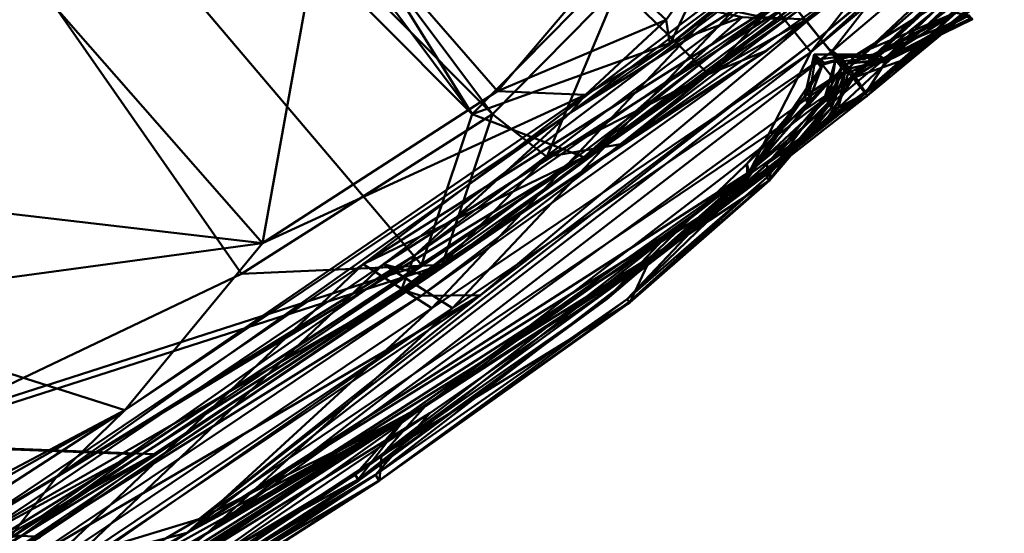
# Model space of a CAD drawing. Units: inches. Extents: x -25.5 to 25.7, y -31.4 to 31.5.
# Drawn here: x 21.9 to 22.8, y -30.1 to -29.7 of the extents above; entities that cross this region are included whole.
import ezdxf

# ---------------------------------------------------------------- set-up
doc = ezdxf.new("R2010")
doc.units = ezdxf.units.IN
doc.header["$MEASUREMENT"] = 0
doc.layers.add('SEAT-PLINTH', color=5, linetype='Continuous', lineweight=50)
doc.layers.add('SEAT-SCREEN', color=5, linetype='Continuous', lineweight=50)

msp = doc.modelspace()

# ---------------------------------------------------------------- linework, layer by layer
at = {"layer": 'SEAT-PLINTH'}
for points in [[(21.54014, -28.48856, 8.36602), (21.45346, -28.5835, 8.39082), (22.32795, -29.75197, 8.39084)], [(22.32795, -29.75197, 8.39084), (22.43769, -29.64042, 8.36609), (21.54014, -28.48856, 8.36602)], [(21.45344, -28.5835, 0.28766), (22.32794, -29.75197, 0.28765), (21.27529, -28.69569, 0.27297)], [(21.27531, -28.69569, 8.40552), (22.32795, -29.75197, 8.39084), (21.45346, -28.5835, 8.39082)], [(22.32794, -29.75197, 0.28765), (21.45344, -28.5835, 0.28766), (22.43767, -29.64042, 0.31239)], [(21.27529, -28.69569, 0.27297), (22.28384, -29.88316, 0.27603), (21.79833, -30.03924, 0.26564)], [(22.28384, -29.88316, 0.27603), (21.27529, -28.69569, 0.27297), (22.32794, -29.75197, 0.28765)], [(21.79835, -30.03924, 8.41285), (22.28385, -29.88316, 8.40245), (21.27531, -28.69569, 8.40552)], [(22.32795, -29.75197, 8.39084), (21.27531, -28.69569, 8.40552), (22.28385, -29.88316, 8.40245)], [(22.62302, -29.69796, 8.36631), (23.19278, -29.18698, 8.36578), (22.88794, -29.35807, 8.22779)], [(22.88792, -29.35807, 0.45069), (23.19278, -29.18698, 0.31269), (22.62302, -29.69796, 0.31217)], [(23.19278, -29.18698, 0.31269), (23.14969, -29.26006, 0.30946), (22.62302, -29.69796, 0.31217)], [(22.62302, -29.69796, 8.36631), (23.1497, -29.26006, 8.36902), (23.19278, -29.18698, 8.36578)], [(23.14969, -29.26006, 0.30946), (22.6862, -29.70458, 0.3108), (22.56924, -29.80241, 0.30829)], [(22.56924, -29.80241, 0.30829), (22.62302, -29.69796, 0.31217), (23.14969, -29.26006, 0.30946)], [(23.1497, -29.26006, 8.36902), (22.62302, -29.69796, 8.36631), (22.56925, -29.80241, 8.3702)], [(22.56925, -29.80241, 8.3702), (22.68621, -29.70458, 8.36768), (23.1497, -29.26006, 8.36902)], [(23.14969, -29.26006, 0.30946), (22.80382, -29.61185, 0.31564), (22.6862, -29.70458, 0.3108)], [(22.68621, -29.70458, 8.36768), (22.80383, -29.61185, 8.36284), (23.1497, -29.26006, 8.36902)], [(22.62302, -29.69796, 0.31217), (22.56779, -29.62926, 0.45069), (22.88792, -29.35807, 0.45069)], [(22.88794, -29.35807, 8.22779), (22.5678, -29.62926, 8.22779), (22.62302, -29.69796, 8.36631)], [(22.74315, -29.66592, 0.86507), (22.66305, -29.69986, 0.38107), (22.80382, -29.61185, 0.31564)], [(22.80382, -29.61185, 0.31564), (22.66305, -29.69986, 0.38107), (22.6862, -29.70458, 0.3108)], [(22.80383, -29.61185, 8.36284), (22.66306, -29.69986, 8.29741), (22.74318, -29.66592, 7.81341)], [(22.68621, -29.70458, 8.36768), (22.66306, -29.69986, 8.29741), (22.80383, -29.61185, 8.36284)], [(22.29286, -29.92105, 0.3309), (22.2328, -29.88266, 0.45069), (22.56779, -29.62926, 0.45069)], [(22.59054, -29.65718, 0.27931), (22.56779, -29.62926, 0.45069), (22.2328, -29.88266, 0.45069)], [(22.23282, -29.88266, 8.22779), (22.5678, -29.62926, 8.22779), (22.59055, -29.65718, 8.39917)], [(22.5678, -29.62926, 8.22779), (22.23282, -29.88266, 8.22779), (22.29288, -29.92105, 8.34758)], [(22.56779, -29.62926, 0.45069), (22.62302, -29.69796, 0.31217), (22.29286, -29.92105, 0.3309)], [(22.29288, -29.92105, 8.34758), (22.62302, -29.69796, 8.36631), (22.5678, -29.62926, 8.22779)], [(22.43767, -29.64042, 0.31239), (22.56313, -29.66741, 0.33145), (22.32794, -29.75197, 0.28765)], [(22.32795, -29.75197, 8.39084), (22.56315, -29.66741, 8.34703), (22.43769, -29.64042, 8.36609)], [(22.63535, -29.64178, 0.30264), (22.42511, -29.78929, 0.27737), (22.60153, -29.66953, 0.32553)], [(22.63535, -29.64178, 0.30264), (22.59054, -29.65718, 0.27931), (22.42511, -29.78929, 0.27737)], [(22.60154, -29.66953, 8.35295), (22.42512, -29.78929, 8.40111), (22.63537, -29.64178, 8.37584)], [(22.42512, -29.78929, 8.40111), (22.59055, -29.65718, 8.39917), (22.63537, -29.64178, 8.37584)], [(22.2328, -29.88266, 0.45069), (22.42511, -29.78929, 0.27737), (22.59054, -29.65718, 0.27931)], [(22.59055, -29.65718, 8.39917), (22.42512, -29.78929, 8.40111), (22.23282, -29.88266, 8.22779)], [(22.66936, -29.70411, 1.0956), (22.66305, -29.69986, 0.38107), (22.74315, -29.66592, 0.86507)], [(22.74318, -29.66592, 7.81341), (22.66306, -29.69986, 8.29741), (22.66938, -29.70411, 7.58288)], [(22.66938, -29.70411, 7.58288), (22.66936, -29.70411, 1.0956), (22.74315, -29.66592, 0.86507)], [(22.74315, -29.66592, 0.86507), (22.74318, -29.66592, 7.81341), (22.66938, -29.70411, 7.58288)], [(22.56313, -29.66741, 0.33145), (22.42511, -29.78929, 0.27737), (22.32794, -29.75197, 0.28765)], [(22.32795, -29.75197, 8.39084), (22.42512, -29.78929, 8.40111), (22.56315, -29.66741, 8.34703)], [(22.42511, -29.78929, 0.27737), (22.56313, -29.66741, 0.33145), (22.60153, -29.66953, 0.32553)], [(22.60154, -29.66953, 8.35295), (22.56315, -29.66741, 8.34703), (22.42512, -29.78929, 8.40111)], [(22.07946, -30.11686, 0.30946), (22.62302, -29.69796, 0.31217), (22.56924, -29.80241, 0.30829)], [(22.07946, -30.11686, 0.30946), (22.29286, -29.92105, 0.3309), (22.62302, -29.69796, 0.31217)], [(22.62302, -29.69796, 8.36631), (22.29288, -29.92105, 8.34758), (22.07946, -30.11686, 8.36903)], [(22.56925, -29.80241, 8.3702), (22.62302, -29.69796, 8.36631), (22.07946, -30.11686, 8.36903)], [(22.62601, -29.69999, 0.38214), (22.63189, -29.71121, 6.94255), (22.61771, -29.73617, 0.38107)], [(22.64221, -29.72025, 0.31952), (22.62601, -29.69999, 0.38214), (22.61771, -29.73617, 0.38107)], [(22.66305, -29.69986, 0.38107), (22.62601, -29.69999, 0.38214), (22.64221, -29.72025, 0.31952)], [(22.63497, -29.70724, 1.09597), (22.62601, -29.69999, 0.38214), (22.66305, -29.69986, 0.38107)], [(22.62601, -29.69999, 0.38214), (22.62669, -29.70456, 8.22934), (22.63189, -29.71121, 6.94255)], [(22.62669, -29.70456, 8.22934), (22.62601, -29.69999, 0.38214), (22.63497, -29.70724, 1.09597)], [(22.66306, -29.69986, 8.29741), (22.63319, -29.70894, 8.33741), (22.62669, -29.70456, 8.22934)], [(22.66306, -29.69986, 8.29741), (22.62669, -29.70456, 8.22934), (22.63499, -29.70724, 7.58251)], [(22.64222, -29.72025, 8.35896), (22.63319, -29.70894, 8.33741), (22.66306, -29.69986, 8.29741)], [(22.66305, -29.69986, 0.38107), (22.66936, -29.70411, 1.0956), (22.63497, -29.70724, 1.09597)], [(22.63499, -29.70724, 7.58251), (22.66938, -29.70411, 7.58288), (22.66306, -29.69986, 8.29741)], [(22.64221, -29.72025, 0.31952), (22.6862, -29.70458, 0.3108), (22.66305, -29.69986, 0.38107)], [(22.66306, -29.69986, 8.29741), (22.68621, -29.70458, 8.36768), (22.64222, -29.72025, 8.35896)], [(22.56682, -29.80713, 7.81341), (22.62051, -29.74324, 7.58288), (22.63319, -29.70894, 8.33741)], [(22.63319, -29.70894, 8.33741), (22.56925, -29.80241, 8.3702), (22.56682, -29.80713, 7.81341)], [(22.64221, -29.72025, 0.31952), (22.56924, -29.80241, 0.30829), (22.6862, -29.70458, 0.3108)], [(22.68621, -29.70458, 8.36768), (22.56925, -29.80241, 8.3702), (22.64222, -29.72025, 8.35896)], [(22.56925, -29.80241, 8.3702), (22.63319, -29.70894, 8.33741), (22.64222, -29.72025, 8.35896)], [(22.62669, -29.70456, 8.22934), (22.63319, -29.70894, 8.33741), (22.62051, -29.74324, 7.58288)], [(22.62051, -29.74324, 7.58288), (22.63189, -29.71121, 6.94255), (22.62669, -29.70456, 8.22934)], [(22.63497, -29.70724, 1.09597), (22.63499, -29.70724, 7.58251), (22.62669, -29.70456, 8.22934)], [(22.63499, -29.70724, 7.58251), (22.63497, -29.70724, 1.09597), (22.66936, -29.70411, 1.0956)], [(22.66936, -29.70411, 1.0956), (22.66938, -29.70411, 7.58288), (22.63499, -29.70724, 7.58251)], [(22.62051, -29.74324, 7.58288), (22.61771, -29.73617, 0.38107), (22.63189, -29.71121, 6.94255)], [(22.64221, -29.72025, 0.31952), (22.61771, -29.73617, 0.38107), (22.56728, -29.79532, 0.37986)], [(22.56728, -29.79532, 0.37986), (22.56924, -29.80241, 0.30829), (22.64221, -29.72025, 0.31952)], [(22.56682, -29.80713, 7.81341), (22.56789, -29.80853, 1.09516), (22.61771, -29.73617, 0.38107)], [(22.61771, -29.73617, 0.38107), (22.62051, -29.74324, 7.58288), (22.56682, -29.80713, 7.81341)], [(22.56789, -29.80853, 1.09516), (22.56728, -29.79532, 0.37986), (22.61771, -29.73617, 0.38107)], [(22.32794, -29.75197, 0.28765), (22.42511, -29.78929, 0.27737), (22.28384, -29.88316, 0.27603)], [(22.28385, -29.88316, 8.40245), (22.42512, -29.78929, 8.40111), (22.32795, -29.75197, 8.39084)], [(21.88373, -30.11758, 0.45069), (21.93379, -30.12024, 0.31807), (22.42511, -29.78929, 0.27737)], [(22.42511, -29.78929, 0.27737), (22.2328, -29.88266, 0.45069), (21.88373, -30.11758, 0.45069)], [(22.42512, -29.78929, 8.40111), (21.93381, -30.12024, 8.36041), (21.88374, -30.11758, 8.22779)], [(21.88374, -30.11758, 8.22779), (22.23282, -29.88266, 8.22779), (22.42512, -29.78929, 8.40111)], [(21.93379, -30.12024, 0.31807), (22.03309, -30.04816, 0.27567), (22.42511, -29.78929, 0.27737)], [(22.42512, -29.78929, 8.40111), (22.03311, -30.04816, 8.40281), (21.93381, -30.12024, 8.36041)], [(22.03309, -30.04816, 0.27567), (22.28384, -29.88316, 0.27603), (22.42511, -29.78929, 0.27737)], [(22.42512, -29.78929, 8.40111), (22.28385, -29.88316, 8.40245), (22.03311, -30.04816, 8.40281)], [(22.27313, -30.01248, 0.33501), (22.07946, -30.11686, 0.30946), (22.56924, -29.80241, 0.30829)], [(22.07946, -30.11686, 8.36903), (22.50042, -29.85481, 8.36284), (22.56925, -29.80241, 8.3702)], [(22.22852, -30.07025, 1.09451), (22.27313, -30.01248, 0.33501), (22.56924, -29.80241, 0.30829)], [(22.56924, -29.80241, 0.30829), (22.4452, -29.91327, 0.86453), (22.22852, -30.07025, 1.09451)], [(22.4452, -29.91327, 0.86453), (22.56924, -29.80241, 0.30829), (22.56728, -29.79532, 0.37986)], [(22.56728, -29.79532, 0.37986), (22.56789, -29.80853, 1.09516), (22.4452, -29.91327, 0.86453)], [(22.44521, -29.91327, 7.81395), (22.56682, -29.80713, 7.81341), (22.56925, -29.80241, 8.3702)], [(22.56925, -29.80241, 8.3702), (22.50042, -29.85481, 8.36284), (22.44521, -29.91327, 7.81395)], [(22.44521, -29.91327, 7.81395), (22.4452, -29.91327, 0.86453), (22.56789, -29.80853, 1.09516)], [(22.56789, -29.80853, 1.09516), (22.56682, -29.80713, 7.81341), (22.44521, -29.91327, 7.81395)], [(22.50042, -29.85481, 8.36284), (22.07946, -30.11686, 8.36903), (22.27314, -30.01248, 8.34347)], [(22.50042, -29.85481, 8.36284), (22.27314, -30.01248, 8.34347), (22.22586, -30.06638, 7.99535)], [(22.22586, -30.06638, 7.99535), (22.44521, -29.91327, 7.81395), (22.50042, -29.85481, 8.36284)], [(22.03309, -30.04816, 0.27567), (21.79833, -30.03924, 0.26564), (22.28384, -29.88316, 0.27603)], [(22.28385, -29.88316, 8.40245), (21.79835, -30.03924, 8.41285), (22.03311, -30.04816, 8.40281)], [(21.95299, -30.14938, 0.33104), (21.88373, -30.11758, 0.45069), (22.2328, -29.88266, 0.45069)], [(22.23282, -29.88266, 8.22779), (21.88374, -30.11758, 8.22779), (21.953, -30.14938, 8.34744)], [(22.2328, -29.88266, 0.45069), (22.29286, -29.92105, 0.3309), (21.95299, -30.14938, 0.33104)], [(21.953, -30.14938, 8.34744), (22.29288, -29.92105, 8.34758), (22.23282, -29.88266, 8.22779)], [(22.44521, -29.91327, 7.81395), (22.22586, -30.06638, 7.99535), (22.22921, -30.07121, 6.94316)], [(22.4452, -29.91327, 0.86453), (22.44521, -29.91327, 7.81395), (22.22852, -30.07025, 1.09451)], [(22.22921, -30.07121, 6.94316), (22.22852, -30.07025, 1.09451), (22.44521, -29.91327, 7.81395)], [(22.07946, -30.11686, 0.30946), (21.95299, -30.14938, 0.33104), (22.29286, -29.92105, 0.3309)], [(22.29288, -29.92105, 8.34758), (21.953, -30.14938, 8.34744), (22.07946, -30.11686, 8.36903)], [(22.27314, -30.01248, 8.34347), (21.63001, -30.39447, 8.34589), (21.59239, -30.43907, 8.23382)], [(21.59239, -30.43907, 8.23382), (21.94288, -30.23586, 8.23359), (22.27314, -30.01248, 8.34347)], [(22.07946, -30.11686, 0.30946), (22.27313, -30.01248, 0.33501), (21.62999, -30.39447, 0.33259)], [(22.27313, -30.01248, 0.33501), (21.96171, -30.21555, 0.37625), (21.62999, -30.39447, 0.33259)], [(21.63001, -30.39447, 8.34589), (22.27314, -30.01248, 8.34347), (22.07946, -30.11686, 8.36903)], [(21.94288, -30.23586, 8.23359), (22.22586, -30.06638, 7.99535), (22.27314, -30.01248, 8.34347)], [(22.27313, -30.01248, 0.33501), (22.22852, -30.07025, 1.09451), (21.96171, -30.21555, 0.37625)], [(21.79833, -30.03924, 0.26564), (22.03309, -30.04816, 0.27567), (21.17369, -30.51357, 0.26942)], [(21.1737, -30.51357, 8.40907), (22.03311, -30.04816, 8.40281), (21.79835, -30.03924, 8.41285)], [(21.58927, -30.32159, 0.29202), (21.17369, -30.51357, 0.26942), (22.03309, -30.04816, 0.27567)], [(22.03311, -30.04816, 8.40281), (21.1737, -30.51357, 8.40907), (21.58928, -30.32159, 8.38647)], [(22.03309, -30.04816, 0.27567), (21.93379, -30.12024, 0.31807), (21.58927, -30.32159, 0.29202)], [(21.58928, -30.32159, 8.38647), (21.93381, -30.12024, 8.36041), (22.03311, -30.04816, 8.40281)], [(22.22586, -30.06638, 7.99535), (21.94288, -30.23586, 8.23359), (21.93617, -30.25867, 6.94321)], [(21.93617, -30.25867, 6.94321), (22.22921, -30.07121, 6.94316), (22.22586, -30.06638, 7.99535)], [(21.936, -30.25842, 1.38208), (21.96171, -30.21555, 0.37625), (22.22852, -30.07025, 1.09451)], [(21.93617, -30.25867, 6.94321), (21.936, -30.25842, 1.38208), (22.22852, -30.07025, 1.09451)], [(22.22852, -30.07025, 1.09451), (22.22921, -30.07121, 6.94316), (21.93617, -30.25867, 6.94321)], [(21.2215, -30.60984, 0.33232), (21.22473, -30.59287, 0.31203), (22.07946, -30.11686, 0.30946)], [(22.07946, -30.11686, 0.30946), (21.62999, -30.39447, 0.33259), (21.2215, -30.60984, 0.33232)], [(22.07946, -30.11686, 8.36903), (21.22474, -30.59287, 8.36646), (21.22151, -30.60984, 8.34617)], [(21.22151, -30.60984, 8.34617), (21.63001, -30.39447, 8.34589), (22.07946, -30.11686, 8.36903)], [(21.95299, -30.14938, 0.33104), (22.07946, -30.11686, 0.30946), (21.22473, -30.59287, 0.31203)], [(21.22474, -30.59287, 8.36646), (22.07946, -30.11686, 8.36903), (21.953, -30.14938, 8.34744)]]:
    msp.add_3dface(points, dxfattribs=at)
at = {"layer": 'SEAT-SCREEN'}
for points in [[(21.29309, -28.69569, 8.3872), (22.34574, -29.75197, 8.40188), (21.47124, -28.5835, 8.40189)], [(22.45547, -29.64042, 8.42662), (21.47124, -28.5835, 8.40189), (22.34574, -29.75197, 8.40188)], [(22.34574, -29.75197, 8.40188), (21.29309, -28.69569, 8.3872), (22.12689, -29.89111, 8.38734)], [(21.81613, -30.03924, 8.37987), (22.12689, -29.89111, 8.38734), (21.29309, -28.69569, 8.3872)], [(23.24413, -29.18517, 50.93), (23.04958, -29.40187, 50.92312), (22.6592, -29.72009, 50.92767)], [(22.6592, -29.72009, 50.92767), (23.15756, -29.2499, 50.92954), (23.24413, -29.18517, 50.93)], [(22.91406, -29.44631, 50.91752), (23.15756, -29.2499, 50.92954), (22.63069, -29.68523, 50.91754)], [(22.6592, -29.72009, 50.92767), (22.63069, -29.68523, 50.91754), (23.15756, -29.2499, 50.92954)], [(22.58704, -29.80241, 8.42252), (22.67222, -29.73594, 8.42234), (23.16749, -29.26006, 8.42369)], [(23.16749, -29.26006, 8.42369), (22.65366, -29.71375, 8.41928), (22.58704, -29.80241, 8.42252)], [(22.65366, -29.71375, 8.41928), (23.16749, -29.26006, 8.42369), (22.92468, -29.45836, 8.42664)], [(22.67222, -29.73594, 8.42234), (22.82163, -29.61185, 8.42987), (23.16749, -29.26006, 8.42369)], [(22.90572, -29.35807, 8.56492), (22.58559, -29.62926, 8.56492), (22.64082, -29.69796, 8.4264)], [(22.64082, -29.69796, 8.4264), (22.92468, -29.45836, 8.42664), (22.90572, -29.35807, 8.56492)], [(22.66977, -29.73278, 50.91954), (22.6592, -29.72009, 50.92767), (23.04958, -29.40187, 50.92312)], [(23.04958, -29.40187, 50.92312), (22.86844, -29.57296, 50.91476), (22.66977, -29.73278, 50.91954)], [(22.91406, -29.44631, 50.91752), (22.61937, -29.67121, 50.89398), (22.61177, -29.6618, 50.85456)], [(22.63069, -29.68523, 50.91754), (22.61937, -29.67121, 50.89398), (22.91406, -29.44631, 50.91752)], [(22.92468, -29.45836, 8.42664), (22.64082, -29.69796, 8.4264), (22.65366, -29.71375, 8.41928)], [(22.20025, -29.55973, 50.89304), (22.14523, -29.86437, 50.92387), (21.94918, -29.64074, 50.90066)], [(22.14523, -29.86437, 50.92387), (22.20025, -29.55973, 50.89304), (22.35008, -29.73179, 50.91071)], [(22.44422, -29.6211, 50.88354), (22.35008, -29.73179, 50.91071), (22.20025, -29.55973, 50.89304)], [(22.67079, -29.73377, 50.90614), (22.66977, -29.73278, 50.91954), (22.86844, -29.57296, 50.91476)], [(22.86844, -29.57296, 50.91476), (22.75674, -29.66571, 50.89709), (22.67079, -29.73377, 50.90614)], [(22.53745, -29.61268, 50.86505), (22.4968, -29.66973, 50.8951), (22.44422, -29.6211, 50.88354)], [(22.4968, -29.66973, 50.8951), (22.53745, -29.61268, 50.86505), (22.50005, -29.69121, 50.91631)], [(22.58567, -29.62743, 50.87394), (22.50005, -29.69121, 50.91631), (22.53745, -29.61268, 50.86505)], [(22.704, -29.70458, 8.42503), (22.82163, -29.61185, 8.42987), (22.67222, -29.73594, 8.42234)], [(22.704, -29.70458, 8.42503), (22.74933, -29.66379, 8.49409), (22.82163, -29.61185, 8.42987)], [(22.35008, -29.73179, 50.91071), (22.44422, -29.6211, 50.88354), (22.4968, -29.66973, 50.8951)], [(22.58559, -29.62926, 8.56492), (22.25061, -29.88266, 8.56492), (22.31066, -29.92105, 8.44513)], [(22.25061, -29.88266, 8.56492), (22.58559, -29.62926, 8.56492), (22.60629, -29.655, 8.43256)], [(22.31066, -29.92105, 8.44513), (22.64082, -29.69796, 8.4264), (22.58559, -29.62926, 8.56492)], [(22.41352, -29.75062, 50.92724), (22.58238, -29.62422, 50.92682), (22.59249, -29.63766, 50.89453)], [(22.41352, -29.75062, 50.92724), (22.50005, -29.69121, 50.91631), (22.58238, -29.62422, 50.92682)], [(22.50005, -29.69121, 50.91631), (22.58567, -29.62743, 50.87394), (22.58238, -29.62422, 50.92682)], [(21.94918, -29.64074, 50.90066), (21.67147, -29.80919, 50.90798), (21.57137, -29.65011, 50.87793)], [(21.67147, -29.80919, 50.90798), (21.94918, -29.64074, 50.90066), (22.14523, -29.86437, 50.92387)], [(22.27751, -29.8754, 50.89453), (22.59249, -29.63766, 50.89453), (22.60259, -29.65039, 50.75982)], [(22.59249, -29.63766, 50.89453), (22.27751, -29.8754, 50.89453), (22.41352, -29.75062, 50.92724)], [(22.45547, -29.64042, 8.42662), (22.34574, -29.75197, 8.40188), (22.39297, -29.78909, 8.40064)], [(22.39297, -29.78909, 8.40064), (22.53377, -29.71705, 8.41778), (22.45547, -29.64042, 8.42662)], [(22.58094, -29.66741, 8.44568), (22.45547, -29.64042, 8.42662), (22.53377, -29.71705, 8.41778)], [(22.58469, -29.69661, 8.41687), (22.44291, -29.78929, 8.3916), (22.65315, -29.64178, 8.41687)], [(22.44291, -29.78929, 8.3916), (22.60834, -29.65718, 8.39354), (22.65315, -29.64178, 8.41687)], [(22.58469, -29.69661, 8.41687), (22.65315, -29.64178, 8.41687), (22.61934, -29.66953, 8.43976)], [(22.60629, -29.655, 8.43256), (22.29055, -29.89345, 8.43244), (22.25061, -29.88266, 8.56492)], [(22.26641, -29.9047, 50.75982), (22.60259, -29.65039, 50.75982), (22.61177, -29.6618, 50.85456)], [(22.60259, -29.65039, 50.75982), (22.26641, -29.9047, 50.75982), (22.27751, -29.8754, 50.89453)], [(22.29055, -29.89345, 8.43244), (22.60629, -29.655, 8.43256), (22.60834, -29.65718, 8.39354)], [(22.60834, -29.65718, 8.39354), (22.44291, -29.78929, 8.3916), (22.29055, -29.89345, 8.43244)], [(22.61177, -29.6618, 50.85456), (22.28349, -29.91036, 50.85456), (22.26641, -29.9047, 50.75982)], [(22.28349, -29.91036, 50.85456), (22.61177, -29.6618, 50.85456), (22.61937, -29.67121, 50.89398)], [(22.74933, -29.66379, 8.49409), (22.704, -29.70458, 8.42503), (22.66001, -29.72025, 8.43375)], [(22.66001, -29.72025, 8.43375), (22.68085, -29.69986, 8.4953), (22.74933, -29.66379, 8.49409)], [(22.75674, -29.66571, 50.89709), (22.68845, -29.70604, 50.87996), (22.67079, -29.73377, 50.90614)], [(22.68085, -29.69986, 8.4953), (22.76096, -29.66592, 8.9793), (22.74933, -29.66379, 8.49409)], [(22.76096, -29.66592, 8.9793), (22.68085, -29.69986, 8.4953), (22.68716, -29.70411, 9.20983)], [(22.68716, -29.70411, 9.20983), (22.76283, -29.66819, 9.84982), (22.76096, -29.66592, 8.9793)], [(22.68845, -29.70604, 50.87996), (22.75674, -29.66571, 50.89709), (22.7638, -29.66932, 50.88477)], [(22.61937, -29.67121, 50.89398), (22.33526, -29.90979, 50.91752), (22.28349, -29.91036, 50.85456)], [(22.33526, -29.90979, 50.91752), (22.61937, -29.67121, 50.89398), (22.63069, -29.68523, 50.91754)], [(22.4968, -29.66973, 50.8951), (22.42663, -29.73523, 50.91689), (22.35008, -29.73179, 50.91071)], [(22.42663, -29.73523, 50.91689), (22.4968, -29.66973, 50.8951), (22.50005, -29.69121, 50.91631)], [(22.61934, -29.66953, 8.43976), (22.58094, -29.66741, 8.44568), (22.53377, -29.71705, 8.41778)], [(22.53377, -29.71705, 8.41778), (22.58469, -29.69661, 8.41687), (22.61934, -29.66953, 8.43976)], [(22.76291, -29.66819, 50.831), (22.68716, -29.70411, 9.20983), (22.68798, -29.70502, 50.831)], [(22.68716, -29.70411, 9.20983), (22.76291, -29.66819, 50.831), (22.76283, -29.66819, 9.84982)], [(22.76291, -29.66819, 50.831), (22.68798, -29.70502, 50.831), (22.68845, -29.70604, 50.87996)], [(22.68845, -29.70604, 50.87996), (22.7638, -29.66932, 50.88477), (22.76291, -29.66819, 50.831)], [(22.08962, -30.10487, 50.92953), (22.63069, -29.68523, 50.91754), (22.6592, -29.72009, 50.92767)], [(22.63069, -29.68523, 50.91754), (22.08962, -30.10487, 50.92953), (22.33526, -29.90979, 50.91752)], [(22.50005, -29.69121, 50.91631), (22.41352, -29.75062, 50.92724), (22.42663, -29.73523, 50.91689)], [(22.64082, -29.69796, 8.4264), (22.31066, -29.92105, 8.44513), (22.09726, -30.11686, 8.42369)], [(22.64082, -29.69796, 8.4264), (22.09726, -30.11686, 8.42369), (22.65366, -29.71375, 8.41928)], [(22.58469, -29.69661, 8.41687), (22.45919, -29.77783, 8.39866), (22.44291, -29.78929, 8.3916)], [(22.58469, -29.69661, 8.41687), (22.53377, -29.71705, 8.41778), (22.45919, -29.77783, 8.39866)], [(22.64969, -29.71121, 18.05299), (22.6455, -29.70205, 20.09904), (22.64069, -29.69609, 8.56369)], [(22.6535, -29.70815, 9.85016), (22.64069, -29.69609, 8.56369), (22.6455, -29.70205, 20.09904)], [(22.64069, -29.69609, 8.56369), (22.64968, -29.71121, 9.85016), (22.64969, -29.71121, 18.05299)], [(22.64069, -29.69609, 8.56369), (22.64813, -29.70162, 8.56337), (22.65098, -29.70894, 8.4553)], [(22.64069, -29.69609, 8.56369), (22.6535, -29.70815, 9.85016), (22.64813, -29.70162, 8.56337)], [(22.64069, -29.69609, 8.56369), (22.65098, -29.70894, 8.4553), (22.64447, -29.70456, 8.56337)], [(22.64069, -29.69609, 8.56369), (22.64447, -29.70456, 8.56337), (22.64968, -29.71121, 9.85016)], [(22.64813, -29.70162, 8.56337), (22.68716, -29.70411, 9.20983), (22.68085, -29.69986, 8.4953)], [(22.68085, -29.69986, 8.4953), (22.65098, -29.70894, 8.4553), (22.64813, -29.70162, 8.56337)], [(22.66001, -29.72025, 8.43375), (22.65098, -29.70894, 8.4553), (22.68085, -29.69986, 8.4953)], [(22.64447, -29.70456, 8.56337), (22.63551, -29.73617, 8.4953), (22.63829, -29.74324, 9.20983)], [(22.63551, -29.73617, 8.4953), (22.64447, -29.70456, 8.56337), (22.65098, -29.70894, 8.4553)], [(22.63551, -29.73617, 8.4953), (22.65098, -29.70894, 8.4553), (22.66001, -29.72025, 8.43375)], [(22.63829, -29.74324, 9.20983), (22.64968, -29.71121, 9.85016), (22.64447, -29.70456, 8.56337)], [(22.6455, -29.70205, 20.09904), (22.64972, -29.71121, 28.9653), (22.64976, -29.71121, 50.831)], [(22.6455, -29.70205, 20.09904), (22.64971, -29.71121, 24.19116), (22.64972, -29.71121, 28.9653)], [(22.6535, -29.70815, 9.85016), (22.6455, -29.70205, 20.09904), (22.64555, -29.70205, 50.831)], [(22.6455, -29.70205, 20.09904), (22.64969, -29.71121, 18.05299), (22.6497, -29.71121, 20.78106)], [(22.64976, -29.71121, 50.831), (22.64555, -29.70205, 50.831), (22.6455, -29.70205, 20.09904)], [(22.6455, -29.70205, 20.09904), (22.6497, -29.71121, 20.78106), (22.64971, -29.71121, 24.19116)], [(22.64555, -29.70205, 50.831), (22.65357, -29.70814, 50.831), (22.6535, -29.70815, 9.85016)], [(22.64976, -29.71121, 50.831), (22.64988, -29.70745, 50.86373), (22.64555, -29.70205, 50.831)], [(22.65357, -29.70814, 50.831), (22.64555, -29.70205, 50.831), (22.64988, -29.70745, 50.86373)], [(22.68716, -29.70411, 9.20983), (22.64813, -29.70162, 8.56337), (22.6535, -29.70815, 9.85016)], [(22.64988, -29.70745, 50.86373), (22.64976, -29.71121, 50.831), (22.65297, -29.71519, 50.86872)], [(22.64988, -29.70745, 50.86373), (22.65675, -29.71215, 50.86872), (22.65357, -29.70814, 50.831)], [(22.65675, -29.71215, 50.86872), (22.64988, -29.70745, 50.86373), (22.65297, -29.71519, 50.86872)], [(22.68716, -29.70411, 9.20983), (22.6535, -29.70815, 9.85016), (22.65357, -29.70814, 50.831)], [(22.65357, -29.70814, 50.831), (22.68798, -29.70502, 50.831), (22.68716, -29.70411, 9.20983)], [(22.68798, -29.70502, 50.831), (22.65357, -29.70814, 50.831), (22.65675, -29.71215, 50.86872)], [(22.65675, -29.71215, 50.86872), (22.68845, -29.70604, 50.87996), (22.68798, -29.70502, 50.831)], [(22.65675, -29.71215, 50.86872), (22.67079, -29.73377, 50.90614), (22.68845, -29.70604, 50.87996)], [(22.66001, -29.72025, 8.43375), (22.704, -29.70458, 8.42503), (22.67222, -29.73594, 8.42234)], [(22.58704, -29.80241, 8.42252), (22.65366, -29.71375, 8.41928), (22.09726, -30.11686, 8.42369)], [(22.39297, -29.78909, 8.40064), (22.45919, -29.77783, 8.39866), (22.53377, -29.71705, 8.41778)], [(22.63829, -29.74324, 9.20983), (22.64969, -29.71121, 18.05299), (22.64968, -29.71121, 9.85016)], [(22.64969, -29.71121, 18.05299), (22.63829, -29.74324, 9.20983), (22.63904, -29.74416, 17.37096)], [(22.63904, -29.74416, 20.09904), (22.6497, -29.71121, 20.78106), (22.64969, -29.71121, 18.05299)], [(22.6497, -29.71121, 20.78106), (22.63904, -29.74416, 22.82712), (22.63905, -29.74416, 24.19116)], [(22.64969, -29.71121, 18.05299), (22.63904, -29.74416, 18.735), (22.63904, -29.74416, 20.09904)], [(22.64969, -29.71121, 18.05299), (22.63904, -29.74416, 17.37096), (22.63904, -29.74416, 18.735)], [(22.6497, -29.71121, 20.78106), (22.63904, -29.74416, 21.46308), (22.63904, -29.74416, 22.82712)], [(22.6497, -29.71121, 20.78106), (22.63904, -29.74416, 20.09904), (22.63904, -29.74416, 21.46308)], [(22.63905, -29.74416, 25.5552), (22.64972, -29.71121, 28.9653), (22.64971, -29.71121, 24.19116)], [(22.64972, -29.71121, 28.9653), (22.63905, -29.74416, 25.5552), (22.63906, -29.74416, 26.91924)], [(22.64971, -29.71121, 24.19116), (22.63905, -29.74416, 24.19116), (22.63905, -29.74416, 25.5552)], [(22.63905, -29.74416, 24.19116), (22.64971, -29.71121, 24.19116), (22.6497, -29.71121, 20.78106)], [(22.64976, -29.71121, 50.831), (22.63906, -29.74416, 31.01136), (22.63909, -29.74416, 50.831)], [(22.64972, -29.71121, 28.9653), (22.63906, -29.74416, 26.91924), (22.63906, -29.74416, 28.28328)], [(22.63906, -29.74416, 31.01136), (22.64976, -29.71121, 50.831), (22.64972, -29.71121, 28.9653)], [(22.64972, -29.71121, 28.9653), (22.63906, -29.74416, 28.28328), (22.63906, -29.74416, 29.64732)], [(22.64972, -29.71121, 28.9653), (22.63906, -29.74416, 29.64732), (22.63906, -29.74416, 31.01136)], [(22.64976, -29.71121, 50.831), (22.63909, -29.74416, 50.831), (22.64103, -29.74657, 50.8774)], [(22.64103, -29.74657, 50.8774), (22.65297, -29.71519, 50.86872), (22.64976, -29.71121, 50.831)], [(22.65297, -29.71519, 50.86872), (22.64103, -29.74657, 50.8774), (22.64678, -29.74653, 50.89199)], [(22.65675, -29.71215, 50.86872), (22.65297, -29.71519, 50.86872), (22.64678, -29.74653, 50.89199)], [(22.65675, -29.71215, 50.86872), (22.64678, -29.74653, 50.89199), (22.67079, -29.73377, 50.90614)], [(22.6592, -29.72009, 50.92767), (22.28707, -30.00641, 50.92607), (22.08962, -30.10487, 50.92953)], [(22.28707, -30.00641, 50.92607), (22.6592, -29.72009, 50.92767), (22.66977, -29.73278, 50.91954)], [(22.58508, -29.79532, 8.49409), (22.63551, -29.73617, 8.4953), (22.66001, -29.72025, 8.43375)], [(22.66001, -29.72025, 8.43375), (22.63491, -29.75989, 8.42503), (22.58508, -29.79532, 8.49409)], [(22.67222, -29.73594, 8.42234), (22.63491, -29.75989, 8.42503), (22.66001, -29.72025, 8.43375)], [(22.14523, -29.86437, 50.92387), (22.35008, -29.73179, 50.91071), (22.42663, -29.73523, 50.91689)], [(22.66977, -29.73278, 50.91954), (22.48273, -29.87897, 50.9183), (22.28707, -30.00641, 50.92607)], [(22.58842, -29.79924, 50.90089), (22.48273, -29.87897, 50.9183), (22.66977, -29.73278, 50.91954)], [(22.66977, -29.73278, 50.91954), (22.67079, -29.73377, 50.90614), (22.58842, -29.79924, 50.90089)], [(22.64678, -29.74653, 50.89199), (22.58842, -29.79924, 50.90089), (22.67079, -29.73377, 50.90614)], [(22.02535, -30.00996, 50.9307), (22.14523, -29.86437, 50.92387), (22.42663, -29.73523, 50.91689)], [(22.02535, -30.00996, 50.9307), (22.42663, -29.73523, 50.91689), (22.41352, -29.75062, 50.92724)], [(22.5846, -29.80713, 8.9793), (22.63829, -29.74324, 9.20983), (22.63551, -29.73617, 8.4953)], [(22.63551, -29.73617, 8.4953), (22.58508, -29.79532, 8.49409), (22.5846, -29.80713, 8.9793)], [(22.63829, -29.74324, 9.20983), (22.5846, -29.80713, 8.9793), (22.58642, -29.80946, 9.84982)], [(22.63829, -29.74324, 9.20983), (22.58642, -29.80946, 9.84982), (22.58643, -29.80945, 20.09904)], [(22.58643, -29.80945, 20.09904), (22.63904, -29.74416, 17.37096), (22.63829, -29.74324, 9.20983)], [(22.67222, -29.73594, 8.42234), (22.58704, -29.80241, 8.42252), (22.63491, -29.75989, 8.42503)], [(21.96602, -30.06762, 50.91845), (22.41352, -29.75062, 50.92724), (22.27751, -29.8754, 50.89453)], [(22.41352, -29.75062, 50.92724), (21.96602, -30.06762, 50.91845), (22.02535, -30.00996, 50.9307)], [(22.34574, -29.75197, 8.40188), (22.12689, -29.89111, 8.38734), (22.30164, -29.88316, 8.39026)], [(22.30164, -29.88316, 8.39026), (22.39297, -29.78909, 8.40064), (22.34574, -29.75197, 8.40188)], [(22.63904, -29.74416, 21.46308), (22.58643, -29.80945, 20.09904), (22.58643, -29.80945, 22.82712)], [(22.58643, -29.80945, 20.09904), (22.63904, -29.74416, 21.46308), (22.63904, -29.74416, 20.09904)], [(22.63905, -29.74416, 24.19116), (22.58643, -29.80945, 22.82712), (22.58645, -29.80945, 25.5552)], [(22.58643, -29.80945, 20.09904), (22.63904, -29.74416, 20.09904), (22.63904, -29.74416, 18.735)], [(22.58643, -29.80945, 22.82712), (22.63905, -29.74416, 24.19116), (22.63904, -29.74416, 22.82712)], [(22.58643, -29.80945, 20.09904), (22.63904, -29.74416, 18.735), (22.63904, -29.74416, 17.37096)], [(22.58643, -29.80945, 22.82712), (22.63904, -29.74416, 22.82712), (22.63904, -29.74416, 21.46308)], [(22.58645, -29.80945, 28.28328), (22.63909, -29.74416, 50.831), (22.63906, -29.74416, 31.01136)], [(22.63909, -29.74416, 50.831), (22.58645, -29.80945, 28.28328), (22.5869, -29.8099, 50.88787)], [(22.58645, -29.80945, 28.28328), (22.63906, -29.74416, 29.64732), (22.63906, -29.74416, 28.28328)], [(22.58645, -29.80945, 28.28328), (22.63906, -29.74416, 28.28328), (22.63906, -29.74416, 26.91924)], [(22.63906, -29.74416, 26.91924), (22.58645, -29.80945, 25.5552), (22.58645, -29.80945, 28.28328)], [(22.58645, -29.80945, 25.5552), (22.63906, -29.74416, 26.91924), (22.63905, -29.74416, 25.5552)], [(22.58645, -29.80945, 25.5552), (22.63905, -29.74416, 25.5552), (22.63905, -29.74416, 24.19116)], [(22.58645, -29.80945, 28.28328), (22.63906, -29.74416, 31.01136), (22.63906, -29.74416, 29.64732)], [(22.5869, -29.8099, 50.88787), (22.64103, -29.74657, 50.8774), (22.63909, -29.74416, 50.831)], [(22.64103, -29.74657, 50.8774), (22.5869, -29.8099, 50.88787), (22.58842, -29.79924, 50.90089)], [(22.58842, -29.79924, 50.90089), (22.64678, -29.74653, 50.89199), (22.64103, -29.74657, 50.8774)], [(22.51821, -29.85481, 8.42987), (22.58508, -29.79532, 8.49409), (22.63491, -29.75989, 8.42503)], [(22.58704, -29.80241, 8.42252), (22.51821, -29.85481, 8.42987), (22.63491, -29.75989, 8.42503)], [(22.30164, -29.88316, 8.39026), (22.45919, -29.77783, 8.39866), (22.39297, -29.78909, 8.40064)], [(22.44291, -29.78929, 8.3916), (22.45919, -29.77783, 8.39866), (22.30164, -29.88316, 8.39026)], [(22.44291, -29.78929, 8.3916), (22.05089, -30.04816, 8.3899), (21.95159, -30.12024, 8.4323)], [(21.95159, -30.12024, 8.4323), (22.29055, -29.89345, 8.43244), (22.44291, -29.78929, 8.3916)], [(22.44291, -29.78929, 8.3916), (22.30164, -29.88316, 8.39026), (22.05089, -30.04816, 8.3899)], [(22.09726, -30.11686, 8.42369), (22.51821, -29.85481, 8.42987), (22.58704, -29.80241, 8.42252)], [(22.463, -29.91327, 8.97876), (22.5846, -29.80713, 8.9793), (22.58508, -29.79532, 8.49409)], [(22.58508, -29.79532, 8.49409), (22.51821, -29.85481, 8.42987), (22.463, -29.91327, 8.97876)], [(22.48273, -29.87897, 50.9183), (22.58842, -29.79924, 50.90089), (22.5869, -29.8099, 50.88787)], [(22.14523, -29.86437, 50.92387), (21.74073, -29.91927, 50.92065), (21.67147, -29.80919, 50.90798)], [(22.5846, -29.80713, 8.9793), (22.463, -29.91327, 8.97876), (22.46476, -29.91562, 9.84965)], [(22.46476, -29.91562, 9.84965), (22.58642, -29.80946, 9.84982), (22.5846, -29.80713, 8.9793)], [(22.58642, -29.80946, 9.84982), (22.46476, -29.91562, 9.84965), (22.46478, -29.91562, 18.735)], [(22.46478, -29.91562, 18.735), (22.58643, -29.80945, 20.09904), (22.58642, -29.80946, 9.84982)], [(22.58645, -29.80945, 25.5552), (22.46478, -29.91562, 18.735), (22.46481, -29.91562, 31.69337)], [(22.46478, -29.91562, 18.735), (22.58643, -29.80945, 22.82712), (22.58643, -29.80945, 20.09904)], [(22.46478, -29.91562, 18.735), (22.58645, -29.80945, 25.5552), (22.58643, -29.80945, 22.82712)], [(22.46481, -29.91562, 31.69337), (22.5869, -29.8099, 50.88787), (22.58645, -29.80945, 28.28328)], [(22.46481, -29.91562, 31.69337), (22.58645, -29.80945, 28.28328), (22.58645, -29.80945, 25.5552)], [(22.5869, -29.8099, 50.88787), (22.46481, -29.91562, 31.69337), (22.4652, -29.91605, 50.88552)], [(22.5869, -29.8099, 50.88787), (22.4652, -29.91605, 50.88552), (22.48273, -29.87897, 50.9183)], [(22.51821, -29.85481, 8.42987), (22.09726, -30.11686, 8.42369), (22.01259, -30.18436, 8.44759)], [(22.01259, -30.18436, 8.44759), (22.29093, -30.01248, 8.44924), (22.51821, -29.85481, 8.42987)], [(22.24363, -30.06638, 8.79736), (22.463, -29.91327, 8.97876), (22.51821, -29.85481, 8.42987)], [(22.51821, -29.85481, 8.42987), (22.29093, -30.01248, 8.44924), (22.24363, -30.06638, 8.79736)], [(22.14523, -29.86437, 50.92387), (22.02535, -30.00996, 50.9307), (21.74073, -29.91927, 50.92065)], [(22.27751, -29.8754, 50.89453), (21.92381, -30.12239, 50.85487), (21.96602, -30.06762, 50.91845)], [(21.92381, -30.12239, 50.85487), (22.27751, -29.8754, 50.89453), (22.26641, -29.9047, 50.75982)], [(22.24904, -30.0494, 50.91902), (22.48273, -29.87897, 50.9183), (22.4652, -29.91605, 50.88552)], [(22.48273, -29.87897, 50.9183), (22.24904, -30.0494, 50.91902), (22.28707, -30.00641, 50.92607)], [(21.81613, -30.03924, 8.37987), (22.30164, -29.88316, 8.39026), (22.12689, -29.89111, 8.38734)], [(22.30164, -29.88316, 8.39026), (21.81613, -30.03924, 8.37987), (22.05089, -30.04816, 8.3899)], [(22.25061, -29.88266, 8.56492), (21.90153, -30.11758, 8.56493), (21.97079, -30.14938, 8.44527)], [(21.90153, -30.11758, 8.56493), (22.25061, -29.88266, 8.56492), (22.29055, -29.89345, 8.43244)], [(21.97079, -30.14938, 8.44527), (22.31066, -29.92105, 8.44513), (22.25061, -29.88266, 8.56492)], [(22.29055, -29.89345, 8.43244), (21.95159, -30.12024, 8.4323), (21.90153, -30.11758, 8.56493)], [(21.91603, -30.14045, 50.75982), (22.26641, -29.9047, 50.75982), (22.28349, -29.91036, 50.85456)], [(22.26641, -29.9047, 50.75982), (21.91603, -30.14045, 50.75982), (21.92381, -30.12239, 50.85487)], [(22.28349, -29.91036, 50.85456), (21.93737, -30.14313, 50.85456), (21.91603, -30.14045, 50.75982)], [(22.33526, -29.90979, 50.91752), (22.00752, -30.12979, 50.91751), (21.93737, -30.14313, 50.85456)], [(21.93737, -30.14313, 50.85456), (22.28349, -29.91036, 50.85456), (22.33526, -29.90979, 50.91752)], [(22.00752, -30.12979, 50.91751), (22.33526, -29.90979, 50.91752), (22.08962, -30.10487, 50.92953)], [(22.463, -29.91327, 8.97876), (22.24363, -30.06638, 8.79736), (22.24699, -30.07121, 9.84955)], [(22.24699, -30.07121, 9.84955), (22.46476, -29.91562, 9.84965), (22.463, -29.91327, 8.97876)], [(22.02535, -30.00996, 50.9307), (21.16691, -30.46377, 50.93377), (21.74073, -29.91927, 50.92065)], [(22.31066, -29.92105, 8.44513), (21.97079, -30.14938, 8.44527), (21.65929, -30.37246, 8.42661)], [(21.65929, -30.37246, 8.42661), (22.09726, -30.11686, 8.42369), (22.31066, -29.92105, 8.44513)], [(22.46481, -29.91562, 31.69337), (22.24699, -30.07121, 9.84955), (22.24709, -30.07119, 50.88831)], [(22.24699, -30.07121, 9.84955), (22.46481, -29.91562, 31.69337), (22.46478, -29.91562, 18.735)], [(22.24699, -30.07121, 9.84955), (22.46478, -29.91562, 18.735), (22.46476, -29.91562, 9.84965)], [(22.24709, -30.07119, 50.88831), (22.4652, -29.91605, 50.88552), (22.46481, -29.91562, 31.69337)], [(22.4652, -29.91605, 50.88552), (22.24709, -30.07119, 50.88831), (22.24904, -30.0494, 50.91902)], [(21.60771, -30.43453, 50.92451), (22.28707, -30.00641, 50.92607), (21.95102, -30.24544, 50.91779)], [(22.28707, -30.00641, 50.92607), (21.60771, -30.43453, 50.92451), (21.65192, -30.35917, 50.92876)], [(21.65192, -30.35917, 50.92876), (22.08962, -30.10487, 50.92953), (22.28707, -30.00641, 50.92607)], [(22.24904, -30.0494, 50.91902), (21.95102, -30.24544, 50.91779), (22.28707, -30.00641, 50.92607)], [(22.02535, -30.00996, 50.9307), (21.18744, -30.48283, 50.93027), (21.16691, -30.46377, 50.93377)], [(21.18744, -30.48283, 50.93027), (22.02535, -30.00996, 50.9307), (21.5899, -30.29184, 50.91844)], [(21.96602, -30.06762, 50.91845), (21.5899, -30.29184, 50.91844), (22.02535, -30.00996, 50.9307)], [(21.96067, -30.23586, 8.55912), (22.24363, -30.06638, 8.79736), (22.29093, -30.01248, 8.44924)], [(22.29093, -30.01248, 8.44924), (22.01259, -30.18436, 8.44759), (21.96067, -30.23586, 8.55912)], [(21.59362, -30.29995, 8.38338), (22.05089, -30.04816, 8.3899), (21.81613, -30.03924, 8.37987)], [(22.05089, -30.04816, 8.3899), (21.59362, -30.29995, 8.38338), (21.60707, -30.32159, 8.40625)], [(21.60707, -30.32159, 8.40625), (21.95159, -30.12024, 8.4323), (22.05089, -30.04816, 8.3899)], [(21.95102, -30.24544, 50.91779), (22.24904, -30.0494, 50.91902), (22.24709, -30.07119, 50.88831)], [(21.5899, -30.29184, 50.91844), (21.96602, -30.06762, 50.91845), (21.92381, -30.12239, 50.85487)], [(22.24363, -30.06638, 8.79736), (21.95082, -30.2537, 8.79716), (21.95396, -30.25867, 9.8495)], [(22.24363, -30.06638, 8.79736), (21.96067, -30.23586, 8.55912), (21.95082, -30.2537, 8.79716)], [(21.95396, -30.25867, 9.8495), (22.24699, -30.07121, 9.84955), (22.24363, -30.06638, 8.79736)], [(22.24709, -30.07119, 50.88831), (21.95407, -30.25872, 50.88095), (21.95102, -30.24544, 50.91779)], [(21.95396, -30.25867, 9.8495), (22.24709, -30.07119, 50.88831), (22.24699, -30.07121, 9.84955)], [(22.24709, -30.07119, 50.88831), (21.95396, -30.25867, 9.8495), (21.95407, -30.25872, 50.88095)], [(21.65192, -30.35917, 50.92876), (22.00752, -30.12979, 50.91751), (22.08962, -30.10487, 50.92953)], [(21.64779, -30.39447, 8.44682), (22.01259, -30.18436, 8.44759), (22.09726, -30.11686, 8.42369)], [(22.09726, -30.11686, 8.42369), (21.65929, -30.37246, 8.42661), (21.64779, -30.39447, 8.44682)]]:
    msp.add_3dface(points, dxfattribs=at)

doc.saveas('drawing.dxf')
